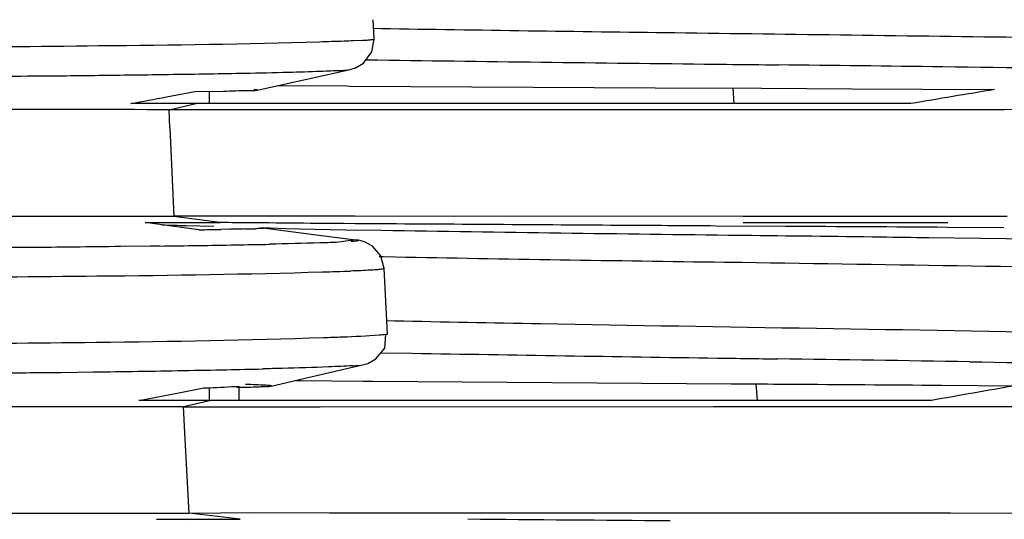
# Model space of a CAD drawing. Units: metres. Extents: x -19.7 to 35, y -14.7 to 13.2.
# Drawn here: x 26.9 to 26.9, y -7.1 to -7 of the extents above; entities that cross this region are included whole.
import ezdxf

# ---------------------------------------------------------------- set-up
doc = ezdxf.new("R2010")
doc.units = ezdxf.units.M
doc.layers.add('legende', color=7, linetype='Continuous')
doc.layers.add('PDF _Ebene 1', color=7, linetype='Continuous')

# ---------------------------------------------------------------- blocks, each defined once
blk = doc.blocks.new('*U76')
at = {"layer": 'PDF _Ebene 1', "lineweight": 25}
for points in [[(0.1304217658402891, -0.01160229371633004), (0.130408773945625, -0.01126666977099045)], [(0.130006187504172, -0.01213301678939227), (0.1300235100303908, -0.01212868615783935), (0.130097130766778, -0.01210270236852184), (0.1302378762922487, -0.01202042036901818), (0.1303807871334968, -0.01182554194914398), (0.1304219281332379, -0.0116025144241767)], [(0.1283874870873589, -0.01249027935485425), (0.1291496782406441, -0.01232355004007135), (0.1300049779723125, -0.01213300225175007)], [(0.1300051302210861, -0.01213301678939227), (0.1300051302210861, -0.01213301678939227)], [(0.1273006661469722, -0.01251562110901072), (0.1277986887755489, -0.01250912516168223)], [(0.1275544801697137, -0.01272717684808877), (0.1275544801697137, -0.01251064527044998)], [(0.1287416769238163, -0.0124121064860947), (0.1299477578112729, -0.01241860243342496)], [(0.129946913570727, -0.0124183841044665), (0.1300010464651322, -0.01242054942024207)], [(0.1300018922916095, -0.01242056475084641), (0.1363787472530689, -0.01245520980326797)], [(0.136378564871741, -0.01245433172965948), (0.1387452550153299, -0.01246948894009381)], [(0.136692511870443, -0.01272717684808877), (0.136673024028461, -0.0124565123760394)], [(0.1387456895586823, -0.01246906761278122), (0.1399647623407887, -0.0124755635601097)], [(0.1268100207111971, -0.01261090874785142), (0.1273015473924275, -0.01251563485369256)], [(0.1254450021567308, -0.01283065843090792), (0.1240202243758617, -0.01283065843090792)], [(0.1262485373081219, -0.01283065843090792), (0.1254452051550814, -0.01283065843090792)], [(0.1264633640167645, -0.0128328390772896), (0.1262489977549066, -0.01283067376151226)], [(0.1268492062658666, -0.0128328390772896), (0.1264637800576693, -0.0128328390772896)], [(0.1268660567151798, -0.0131478763991868), (0.1268530648205157, -0.01283174029583445)], [(0.1268665472945329, -0.01314769031736307), (0.1269358373993796, -0.01468939515015211), (0.1269315067678249, -0.01468939515015211)], [(0.1254820070650098, -0.01468939515015211), (0.1240377414421587, -0.01469156046592768)], [(0.1264611833703881, -0.01468939515015211), (0.1254824606394536, -0.01468939515015211)], [(0.1265224397096389, -0.01468939515015211), (0.1264618108679016, -0.01468939515015211)], [(0.1269306170640974, -0.01468939515015211), (0.1265235376981408, -0.01468939515015211)], [(0.1269918734033482, -0.01468526513806512), (0.1269312445616109, -0.01468526513806512)], [(0.1277383152676705, -0.01479310801364764), (0.12693498311463, -0.01468917285638116)], [(0.1283272219510039, -0.01468744578444681), (0.1269912221169633, -0.01468528046867124)], [(0.1284794707165204, -0.01468744578444681), (0.1283278986121772, -0.01468744578444681)], [(0.1298845338681716, -0.01468744578444681), (0.1284792439292985, -0.01468744578444681)], [(0.1300928847178753, -0.01468744578444681), (0.1298850144033494, -0.01468744578444681)], [(0.1368415227064972, -0.01468939515015211), (0.1300922334314905, -0.01468722983437476)], [(0.1371355795669942, -0.01468939515015211), (0.1368410966214029, -0.01468939515015211)], [(0.1399889883969578, -0.01468939515015211), (0.1371351022036791, -0.01468939515015211)], [(0.141384734241349, -0.01468939515015211), (0.1399881055655712, -0.01468939515015211)], [(0.1414428187313277, -0.01468939515015211), (0.1413843552053535, -0.01468939515015211)], [(0.1269009470572726, -0.01485654499928368), (0.1264375694811193, -0.01479375084176904)], [(0.1264377909819316, -0.01479310801364764), (0.1277434763950893, -0.01479310801364764)], [(0.127371438034082, -0.01492216263130142), (0.1269015645105966, -0.01485720315800942)], [(0.1271515231505376, -0.01484808673453197), (0.1276300579371181, -0.01486107862919073)], [(0.1278852776177288, -0.01479720498563597), (0.1277163829871668, -0.01479720498563597)], [(0.1279508952497466, -0.01479938563201766), (0.1278859357764546, -0.01479722031624209)], [(0.1284784134334345, -0.01480371388468416), (0.1279500763839891, -0.01479938325312946)], [(0.1285935912104819, -0.01480371388468416), (0.1284788294743251, -0.01480371388468416)], [(0.1284857483348887, -0.01489031197809676), (0.1284987402295528, -0.01489464260964968)], [(0.1368458179190597, -0.01479310801364764), (0.140412093002773, -0.01479310801364764)], [(0.141384734241349, -0.01488621500610843), (0.1404016808788739, -0.01487971905877994)], [(0.1278904979530111, -0.01491370436654971), (0.1277562483748724, -0.01491586968232528)], [(0.1300983032937282, -0.01509539185822351), (0.1300983032937282, -0.01509539185822351)], [(0.1302420277143099, -0.01726718349356449), (0.1302420277143099, -0.01726718349356449)], [(0.1290408880394054, -0.01754412558398211), (0.1291448231966754, -0.01754412558398211)], [(0.1291444357024218, -0.01754412558398211), (0.1302314242221669, -0.01755495216286529)], [(0.1302325121664651, -0.01755473145501862), (0.1304014067970272, -0.01755473145501862)], [(0.1370973852152346, -0.01789296292478926), (0.1370735667416838, -0.01760064529497707)], [(0.1274602498139714, -0.01767318020163766), (0.1275706809185593, -0.01767101488586031)], [(0.1227911555107468, -0.01799667578828479), (0.1252682767589235, -0.01799667578828479)], [(0.1252674446771422, -0.01799667578828479), (0.1254883068863322, -0.01799667578828479)], [(0.1254885490041531, -0.01799667578828479), (0.1265863641027849, -0.01799667578828479)], [(0.1265858766952803, -0.01799667578828479), (0.127077403376525, -0.01799667578828479)], [(0.1270773811735708, -0.01799667578828479), (0.1271011996471074, -0.01799884110406214)], [(0.1270934386605589, -0.01800295340665481), (0.1281068064439168, -0.01800295340665481)], [(0.1281061176239788, -0.01800295340665481), (0.1294810931419832, -0.01800295340665481)], [(0.1294817750895803, -0.01800295340665481), (0.1363306688903023, -0.01799862277510189)], [(0.1363297976890223, -0.01799885643466648), (0.1376224912075301, -0.01799885643466648)], [(0.1376218637100166, -0.01799885643466648), (0.1401206381159668, -0.01799885643466648)], [(0.1401212809440935, -0.01799885643466648), (0.1403941107319113, -0.01799885643466648)], [(0.1403938617417495, -0.01799885643466648), (0.1415826201029873, -0.01799885643466648)], [(0.1272053785081297, -0.0198553794674321), (0.1271274271401879, -0.01845442016010845)], [(0.1280935623872423, -0.01995889409034812), (0.1272057829189137, -0.01985495893308165)], [(0.1266346438779848, -0.01995889409034812), (0.1280919013955, -0.01995889409034812)]]:
    blk.add_lwpolyline(points, dxfattribs=at)
for points in [[(0.1304100696460537, -0.01141607973141023), (0.1305464845399698, -0.0114182450471858, 0.000952788434248713), (0.1356587697132241, -0.01149184807409287)], [(0.1301986976099201, -0.01162697572583826), (0.1300644480317814, -0.01163347167316675, -0.009841162904362473), (0.1298998840327741, -0.01164213293627259, 0.0001158467012204876), (0.129473604405824, -0.01165468658708835, -0.005484996822797697), (0.1256258382711835, -0.01172397669193148, -0.002553540597165172), (0.1192656207164831, -0.0117607870601304), (0.1188888557713952, -0.0117607870601304), (0.1188836354361271, -0.01303160829895122), (0.118877159577174, -0.01436586652340455), (0.1188729965249919, -0.01525193583632034), (0.1188702407165962, -0.01576164540789082), (0.1192550156384087, -0.01576185237105565, 0.002561389066573112), (0.1255950602316815, -0.01572504200285674, 0.00496715955540284), (0.1295220686769269, -0.01565512440049655, 0.0001026906150055993), (0.1300114300423942, -0.01563996719006222)], [(0.130509878756051, -0.01538726807234592), (0.1305783383650194, -0.01538704974338745), (0.1307970352584462, -0.01539354569071594, 0.001134358241330257), (0.1365214466376941, -0.01548446965790684), (0.1368228976075088, -0.01548795525594637, -0.0002028738263218423), (0.1448259047170453, -0.01561137825520187, -0.002655900386369981), (0.1491045686911932, -0.01569366025470376, -0.0005350118875887176), (0.1522334499880671, -0.01579326478041909, 0.005187604714196027), (0.1528657052782521, -0.01580601825773864), (0.1528730401797063, -0.01529848933254985), (0.1529185017668269, -0.01180581886166787, -0.004890203197339145), (0.1515911631958957, -0.01176900849347073, 0.002251498213756355), (0.1486874747397664, -0.0116845611781915, 0.00188029828776756), (0.1452337960764183, -0.01162393233645242, 0.0004667839533664518), (0.1418082665181757, -0.01157196475781919)], [(0.1529408077185153, -0.01176417350879322, -0.3186309666759455), (0.1524155040926658, -0.01230949081813004, -0.002967308607068474), (0.1507893519445886, -0.01226618450260264, 0.003477665269241682), (0.1475110638591346, -0.01218606781887632, 0.001770282805518112), (0.1438560108285358, -0.01213193492447817, -5.90522525241369e-06), (0.1403194258400831, -0.01208752903451926, 0.0005680983510675582), (0.1374612090152496, -0.01205288398209947)], [(0.1302757946931266, -0.01196368629387723), (0.1304879956392213, -0.01196585160965458, 0.001070496785321858), (0.1365543339569726, -0.01204161995233544)], [(0.126270239629541, -0.01222590783177924, 0.002829544002447697), (0.1268437876900137, -0.01221746727652007, 0.002286054143996512), (0.1275544801697137, -0.01220705964606306, 0.002696176235992412), (0.1281672645344329, -0.01219623306718343, 0.002081192112755102), (0.1289298955174942, -0.01217913124881664, 0.005675153606107907), (0.1294928776193487, -0.01216180872260675, -0.004539452090120479), (0.1298501547224546, -0.01214881682794977)], [(0.1192556669247935, -0.01227049663170088, 0.0006925154617349383), (0.1216017781102536, -0.01226402077275135), (0.1218854344769582, -0.01226402077275135), (0.1227125851035353, -0.01225752482542108, 0.00181808565528252), (0.1244994342376984, -0.01224475125972257, 0.008063583865068377), (0.1247001081548476, -0.01224279132117867, 0.002777625372229484), (0.1252847434144755, -0.01223846068963463, -0.008063583886535159), (0.1254867928569396, -0.01223651370280865)], [(0.1491759902787564, -0.0128302347247089), (0.152401464959091, -0.01231057426898086), (0.1523761086672906, -0.01529243242202827, -0.00334505774153604), (0.1518802513545054, -0.01528160584314509, -0.003046313899285596), (0.1513475836735054, -0.01526644863271076, 0.002457108035612804), (0.1487063535866824, -0.01519282710334902), (0.1482844976322113, -0.01518436883859908, 0.001020038081735012), (0.1466929905365575, -0.01515405441772866, 0.0006688727826435997), (0.141872207827852, -0.01508498422776827), (0.1409806538588825, -0.01507437835673353), (0.1400777171801266, -0.01506138646207478, -0.001942679221181787), (0.1392430455702609, -0.01505076526043392)], [(0.1399657942490862, -0.01247557651182762), (0.1412249523337792, -0.01248185413019764, 0.001265842841272871), (0.1397670250274317, -0.01272717684808877), (0.1261861644779216, -0.01272717684808877)], [(0.1523767483235687, -0.01529133522649562, -9.056828011582946e-05), (0.1491530260899552, -0.01469066468282665), (0.1491768445634918, -0.01283065843090792), (0.1413972894780855, -0.0128328390772896), (0.1412238289704888, -0.0128328390772896), (0.1399339435958851, -0.0128328390772896), (0.1397649104612455, -0.0128328390772896), (0.1370593230238413, -0.0128328390772896), (0.1283800861057003, -0.01283501972367129), (0.1281823741671317, -0.01283501972367129), (0.1268500145587907, -0.0128328390772896), (0.1268521798745681, -0.0128328390772896), (0.1273198880822619, -0.01272673860424756)], [(0.1368415227064972, -0.01502154724213223), (0.1367895551278693, -0.01502154724213223, -0.0007849063029290655), (0.1305538601468399, -0.01493686547432804), (0.1299332349706859, -0.01492625960328975), (0.1293864874507378, -0.01491565373225501), (0.1288875819907886, -0.0149071954675033), (0.1284851430403293, -0.01488968685946612), (0.1295050067710051, -0.01502177112182745), (0.1300983032937282, -0.01509539185822351)], [(0.1300939420009755, -0.0148162691214242), (0.1298968982653221, -0.01481410380564685, 0.004807494775582451), (0.1295584408012829, -0.0148121544399451)], [(0.1375816208722469, -0.0148628226176537), (0.1363798706163593, -0.01485632667032522, 0.0009626953405334649), (0.1346828736286554, -0.01484571842040228)], [(0.1265259176423754, -0.01520754765586818), (0.1260084071718168, -0.01521404360319667, -0.001009304254924771), (0.1243993491768194, -0.01523072409424908, -1.244315345092333e-05), (0.1233357884645088, -0.01523914931890213)], [(0.1306575399702368, -0.01672998456155095), (0.1306003806029636, -0.0155966431650405), (0.1305397517612263, -0.01537578095585057), (0.1303925102884378, -0.01520472100951653), (0.1302669219734085, -0.01513543090466984), (0.1301954665527845, -0.01511377774690703), (0.1301499949214744, -0.01510295116802562), (0.130115349869051, -0.01510078585225005), (0.1301001926586238, -0.01509645522069536, -0.01267328266541716), (0.1297619466512074, -0.0151402037448729, -0.00593524286697146), (0.1294774137968133, -0.01515037057910962, -0.001859656683229379), (0.128604230121617, -0.01517376296756257)], [(0.1306458437760014, -0.01650174357364764), (0.1307757627225854, -0.01650390888942499, 0.001275022497978826), (0.1333213758268883, -0.01655349520220883)], [(0.1280270888845578, -0.01766237133224702, 0.004932289232102396), (0.1283562168825725, -0.01765587538491853, -0.008687093712255227), (0.1286317194820512, -0.01764136258852811), (0.1293939106353363, -0.0174638066948638), (0.1302420277143099, -0.01726718349356449), (0.1303113178191566, -0.01724769565157724), (0.1304520633446273, -0.0171697442836265), (0.1306079660805253, -0.01697919649530344), (0.1306252732761308, -0.01674230138095356, -0.03112630110600875), (0.1305112273206319, -0.01675637514053885, -0.01007178276512013), (0.129868128535044, -0.01679102019296219, -0.00509112696571062), (0.1295391728741819, -0.01680098482180159, -0.006154972905659658), (0.1255831409507167, -0.01688326682130348, -0.003070829675511573), (0.119240245922235, -0.01692657313683266)], [(0.1305432212357047, -0.01705995600715116), (0.1310845501797999, -0.01706861727025699, 0.0009162657133281279), (0.1364004004108281, -0.0171528615871821)], [(0.1300551217376054, -0.01728775557936468, 0.0001947271065821469), (0.1296300770173175, -0.01730853066351901, -0.002014033272714785), (0.1288245795484997, -0.01733451445283474, 0.00489570701225561), (0.1284846249716125, -0.01734317571594057)], [(0.124783275100306, -0.01740446509529181, -0.008619550960264665), (0.1249716575728499, -0.01740229977951446), (0.1255238130958318, -0.01739580383218775, 0.001025715381867422), (0.1271073424618905, -0.01737005608132125, 0.002173018463726574), (0.1278541512034437, -0.01735554090604441)], [(0.1304016113813091, -0.01755473145501862), (0.1366398861330893, -0.01760020308632337, 1.486822416339666e-05), (0.1374820216329553, -0.01760563329229181, -0.000610186054264973), (0.1401231972696948, -0.01762447909912335), (0.140299895706768, -0.01762447909912335), (0.1415839279621665, -0.01763530567800475, 0.002348769495556), (0.1401243206329852, -0.01789296292478926), (0.1275501188769468, -0.01789296292478926), (0.1263280317807514, -0.01789296292478926), (0.1270542531058894, -0.01775353371677713), (0.1274591671560827, -0.01767341703304903)], [(0.1271272056393755, -0.01845335600467446), (0.1271018969253177, -0.01799885643466648), (0.1275544801697137, -0.01789296292478926), (0.1275544801697137, -0.01767210071559755, 0.00362062912836201), (0.1280701699987858, -0.01764136258852811), (0.1280701699987858, -0.01789253921859024)], [(0.1490707525487167, -0.0198553794674321), (0.1418236674323694, -0.0198553794674321), (0.1417706034511568, -0.01985539717692464), (0.1404595184932376, -0.01985323186114729), (0.1377110814866214, -0.01985321653054117), (0.1325519898621437, -0.0198510512147656), (0.131114259306095, -0.0198510512147656), (0.1302604360702659, -0.0198510512147656), (0.1296489426482097, -0.01985126716483943), (0.128293724050728, -0.01984910184906208), (0.1272045242233943, -0.0198553794674321), (0.1266549553435041, -0.0198553794674321), (0.1266404578777198, -0.0198553794674321), (0.1255290096422428, -0.0198553794674321), (0.1253724624922867, -0.0198553794674321), (0.1240490215954893, -0.0198553794674321), (0.1207772294573672, -0.0198553794674321), (0.1207772294573672, -0.01799753853129071, -0.03120415158094928), (0.1198900436535055, -0.01794882209817028, -0.01536664663479608), (0.1196670161285383, -0.0179098464141958)]]:
    blk.add_lwpolyline(points, format="xyb", dxfattribs=at)
for centre, radius, start, end in [((0.1281375594609742, -0.009313583926904512), 0.005594138664748169, 270.3258478387828, 272.2780575074003), ((0.1266157657163021, 0.04915232848335838), 0.06435139349043174, 270.6614784446128, 271.241860771684), ((0.1324423127749768, -0.05154756408309846), 0.03598355517359, 93.148187782424, 93.33121281052098), ((0.1306738813349924, -0.01635573936591928), 0.0007572905622290108, 96.39220475948784, 99.86799997614077), ((0.1135151628656885, -1.733777634975749), 1.716776464260622, 89.08973426674444, 89.20117985194219), ((0.1268877675147237, -0.02371603273733736), 0.003759405667556237, 85.63022299481788, 88.01011677365015)]:
    blk.add_arc(centre, radius, start, end, dxfattribs=at)
for points in [[(0.1301986976099201, -0.01162697572583826), (0.1302333426623434, -0.01162481041006092), (0.1302658223989894, -0.01162264509428534), (0.1303004674514128, -0.01162047977850977)], [(0.1303004674514128, -0.01162047977850977), (0.1303264512407267, -0.01161831446273243), (0.1303502697142633, -0.01161831446273243), (0.1303719228720368, -0.01161398383117951)], [(0.1303719228720368, -0.01161398383117951), (0.1303827494509093, -0.01161181851540394), (0.1303935760297961, -0.01160965319962659), (0.130413063871778, -0.01160965319962659)], [(0.130413063871778, -0.01160965319962659), (0.13041955981911, -0.01160965319962659), (0.1304238904506647, -0.01160748788385102), (0.1304238904506647, -0.0116031572522981)], [(0.1356587697132383, -0.01149184807409287), (0.1377093237534766, -0.0115178318634086), (0.1397577124779374, -0.01154598096850168), (0.1418082665181757, -0.01157196475781919)], [(0.1298501547224546, -0.01214881682794799), (0.1299021223010826, -0.01214665151217242), (0.129956255195502, -0.01214448619639508), (0.1300060574583526, -0.01213365961751189)], [(0.1365539417049391, -0.01204205740321629), (0.1368570859136398, -0.01204638803476921), (0.1371580648065631, -0.01204855335054655), (0.1374612090152496, -0.01205288398209947)], [(0.1254867928569396, -0.01223651370281753), (0.1256816712768156, -0.01223434838704018), (0.1258743843809143, -0.01223001775548727), (0.1260692628007902, -0.01222785243971169)], [(0.1260688652623472, -0.01222807314755658), (0.1261359900514165, -0.01222807314755658), (0.1262031148404716, -0.01222590783177924), (0.126270239629541, -0.01222590783177924)], [(0.1277984482436452, -0.0125093434906407), (0.127941359084879, -0.01250717817486513), (0.1280864352419044, -0.01249635159598195), (0.1282315113989156, -0.01249851691175929)], [(0.1282315113989156, -0.01249851691175929), (0.1282834789775578, -0.01250068222753487), (0.128337611871963, -0.01250284754331044), (0.1283874141348136, -0.01248985564865346)], [(0.1283755017262038, -0.01248594872329956), (0.128358179199985, -0.0124881140390769), (0.1283495179368899, -0.01248378340752399), (0.1283365260422258, -0.01248378340752399)], [(0.128390658936631, -0.01249027935485425), (0.128390658936631, -0.01248378340752399), (0.128384162989299, -0.01248594872329956), (0.1283755017262038, -0.01248594872329956)], [(0.1261862236857709, -0.01272717684808877), (0.1263940940002968, -0.01268820116411429), (0.1266019643148368, -0.0126492254801398), (0.1268098346293627, -0.01261024979616354)], [(0.1267348214511443, -0.01483533325721065), (0.1268734016608235, -0.01483966388876357), (0.1270119818705169, -0.01484399452031648), (0.1271505620802102, -0.0148483251518694)], [(0.1281693738142096, -0.01490763212542023), (0.1280762652358263, -0.01490979744119758), (0.1279831566574288, -0.01491196275697493), (0.1278900480790455, -0.0149141280727505)], [(0.1284227157600455, -0.01490113617809175), (0.128401062602272, -0.01490113617809175), (0.1283794094445128, -0.01490330149386909), (0.1283599216025308, -0.01490330149386909)], [(0.128466022075564, -0.0148989708623144), (0.1284530301809141, -0.01490113617809175), (0.1284378729704727, -0.01490113617809175), (0.1284227157600455, -0.01490113617809175)], [(0.1284383688362496, -0.01488621500610843), (0.1284535260466768, -0.014888380321884), (0.1284708485728956, -0.014888380321884), (0.1284860057833228, -0.01489054563766135)], [(0.1284898405491148, -0.01489680554653883), (0.1284790139702281, -0.01489680554653883), (0.1284725180228961, -0.01489680554653883), (0.128466022075564, -0.0148989708623144)], [(0.12849850181221, -0.01489464023076326), (0.12849850181221, -0.01489680554653883), (0.1284941711806695, -0.01489680554653883), (0.1284898405491148, -0.01489680554653883)], [(0.1295584408012829, -0.0148121544399451), (0.1292358087506003, -0.01480998912416776), (0.128915342015695, -0.01480565849261484), (0.1285927099650124, -0.01480349317683927)], [(0.1346828736286554, -0.01484571842040228), (0.1331541606905304, -0.01483489184151909), (0.1316232824366139, -0.01482623057841503), (0.130094569498489, -0.01481540399953363)], [(0.1404016808788739, -0.01487971905877994), (0.1394619338319174, -0.01487322311144967), (0.1385221867849609, -0.01486889247989676), (0.1375824397380043, -0.01486239653256827)], [(0.127371438034082, -0.01492216263130142), (0.1274991916648887, -0.01491999731552585), (0.1276291106114726, -0.0149178319997485), (0.1277568642422793, -0.01491566668397293)], [(0.1392430455702609, -0.01505076526043392), (0.1384418787329977, -0.01503993868155074), (0.1376428772115119, -0.0150312774184449), (0.1368417103742487, -0.01502045083956349)], [(0.1266904816413827, -0.01520538234009261), (0.1266363487469775, -0.01520538234009261), (0.1265800505367949, -0.01520754765586818), (0.1265259176423754, -0.01520754765586818)], [(0.1266904816413827, -0.01520538234009261), (0.12691350916635, -0.01520105170853792), (0.1271365366913173, -0.01519888639276235), (0.1273595642162846, -0.01519455576120943)], [(0.1280110943059114, -0.01518436883859908), (0.1282081380415647, -0.01518003820704616), (0.1284073470929954, -0.01517787289127059), (0.1286043908286345, -0.01517354225971768)], [(0.130078082754558, -0.01512288121866656), (0.1300607602283534, -0.01512504653444391), (0.1300412723863573, -0.01512504653444391), (0.1300239498601528, -0.01512721185021948)], [(0.1301510638346812, -0.01511054906865783), (0.1301553944662359, -0.0151170450159881), (0.1301012615718307, -0.01512137564754101), (0.1300774430982941, -0.01512354096331836)], [(0.1300990962560533, -0.01509539185822351), (0.1301164187822721, -0.01509755717400085), (0.1301488985189181, -0.01510405312132934), (0.1301510638346812, -0.01511054906865783)], [(0.1306025612493542, -0.01559449555875747), (0.1306025612493542, -0.01560099150608774), (0.1305960653020222, -0.01560099150608774), (0.1305895693546901, -0.01560315682186331)], [(0.1301998125149382, -0.01563347124273196), (0.1301370183574235, -0.0156356365585093), (0.1300742241999089, -0.01563780187428487), (0.1300114300423942, -0.01563996719006222)], [(0.1303513846192956, -0.01562480997962612), (0.1303015823564309, -0.01562697529540347), (0.1302496147778029, -0.01563130592695461), (0.1301998125149382, -0.01563347124273196)], [(0.1305440977233943, -0.01560965276919357), (0.1305202792498434, -0.01561398340074649), (0.1304942954605295, -0.01561614871652028), (0.1304661463554382, -0.01561831403229763)], [(0.1333213758268883, -0.01655349520220883), (0.1365217125443863, -0.01661195872817056), (0.1397220492618985, -0.01665743035947531), (0.1429223859793964, -0.01671589388543882)], [(0.1306252732761308, -0.01674230138095356), (0.1306339345392402, -0.01674013606517799), (0.1306404304865723, -0.01674013606517799), (0.1306512570654448, -0.01673580543362507)], [(0.1306512570654448, -0.01673580543362507), (0.1306555876969995, -0.01673364011784773), (0.1306599183285542, -0.01673364011784773), (0.1306599183285542, -0.01672930948629836)], [(0.1300551217376054, -0.01728775557936291), (0.13011791589512, -0.01728342494780999), (0.1301807100526489, -0.01728125963203442), (0.1302413388943862, -0.01726610242160009)], [(0.1363995783732221, -0.01715286475903244), (0.1367503595290103, -0.01715719539058358), (0.1370989753690068, -0.01716369133791384), (0.1374497565247808, -0.01716802196946676)], [(0.1407895499396474, -0.0172184823910484), (0.141930671353812, -0.01723580491726007), (0.143069627452185, -0.01725529275924909), (0.1442107488663495, -0.01727261528545898)], [(0.1234267148105843, -0.01741725161271002), (0.1238792658078509, -0.0174129209811571), (0.1243296514893402, -0.01740859034960418), (0.1247822024866068, -0.01740425971805304)], [(0.1278545503278181, -0.01735596223335878), (0.1280645859581213, -0.01735163160180586), (0.1282746215884387, -0.01734730097025294), (0.1284846572187419, -0.01734297033870003)], [(0.1283663921750602, -0.01761969410016095), (0.1283057633333229, -0.01761752878438361), (0.1282451344915856, -0.01761536346860804), (0.1281845056498483, -0.01761319815283069)], [(0.1285093030163083, -0.01762619004748944), (0.1284616660692208, -0.01762402473171387), (0.1284140291221476, -0.01762185941593652), (0.1283663921750602, -0.01761969410016095)], [(0.1285612705949362, -0.01762835536326679), (0.1285439480687316, -0.01762835536326679), (0.1285266255425128, -0.01762619004748944), (0.1285093030163083, -0.01762619004748944)], [(0.1285510953024342, -0.01764721412181269), (0.1285770790917624, -0.01764721412181269), (0.1286052281968537, -0.01764721412181269), (0.1286312119861677, -0.01764071817448243)], [(0.1286024115946915, -0.01763268599481793), (0.1285894197000275, -0.01763052067904058), (0.1285764278053776, -0.01763052067904058), (0.1285612705949362, -0.01762835536326679)], [(0.1286262300682282, -0.0176348513105935), (0.1286154034893414, -0.0176348513105935), (0.1286089075420236, -0.01763268599481793), (0.1286024115946915, -0.01763268599481793)], [(0.1286348913313375, -0.01763918194214642), (0.1286348913313375, -0.01763701662636907), (0.1286305606997828, -0.01763701662636907), (0.1286262300682282, -0.0176348513105935)], [(0.1355758702604035, -0.01998832805872008), (0.134402269109593, -0.01997750147983868), (0.1332286679587966, -0.01996884021673284), (0.1320550668080003, -0.01995801363785144)]]:
    blk.add_open_spline(points, degree=3, dxfattribs=at)

msp = doc.modelspace()

# ---------------------------------------------------------------- block references
at = {"layer": 'legende'}
msp.add_blockref('*U76', (26.80119188896369, -7.031556134847735), dxfattribs=at)

doc.saveas('drawing.dxf')
